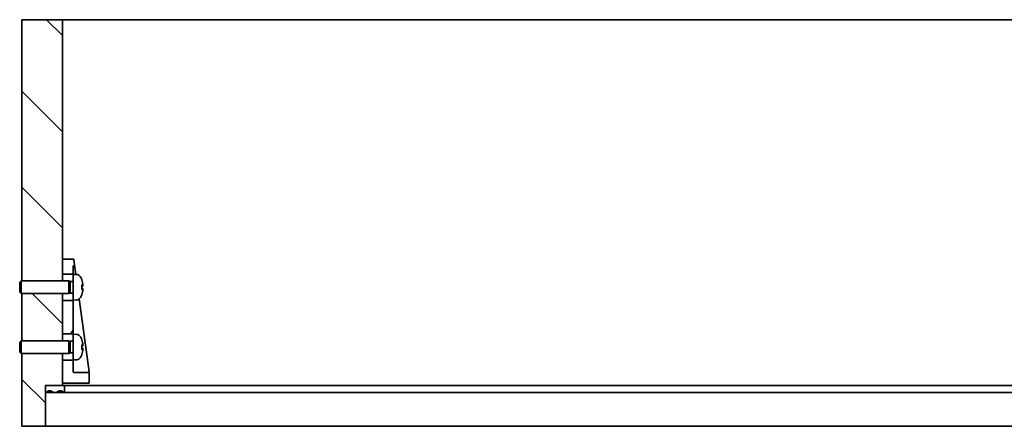
# Model space of a CAD drawing. Units: millimetres. Extents: x 677 to 2646, y 351 to 3809.
# Drawn here: x 693 to 1153, y 2786 to 2976 of the extents above; entities that cross this region are included whole.
import ezdxf

# ---------------------------------------------------------------- set-up
doc = ezdxf.new("R2010")
doc.units = ezdxf.units.MM
doc.header["$LTSCALE"] = 10
doc.layers.add('Hatch', color=7, linetype='Continuous', lineweight=9)
doc.layers.add('Visible Edges(ISO)', color=7, linetype='Continuous', lineweight=35)

msp = doc.modelspace()

# ---------------------------------------------------------------- hatches: boundary and pattern name
at = {"layer": 'Hatch'}
h = msp.add_hatch(dxfattribs=at)
h.set_pattern_fill('ANSI31', color=256, scale=254, angle=90, style=0)
h.set_pattern_definition([(135, (0, 0), (-22.45064, -22.45064), [])])
h.paths.add_polyline_path([(713.21, 2854.18), (694.21, 2854.18), (694.21, 2976.18), (713.21, 2976.18), (713.21, 2864.33), (713.21, 2857.33)])
h.paths.add_polyline_path([(713.21, 2848.18), (694.21, 2848.18), (694.21, 2826.18), (713.21, 2826.18), (713.21, 2829.33), (713.21, 2845.03)])
h.paths.add_polyline_path([(713.21, 2820.18), (694.21, 2820.18), (694.21, 2786.18), (705.21, 2786.18), (705.21, 2801.98), (705.21, 2805.18), (713.21, 2805.18), (713.21, 2806.33), (713.21, 2817.03)])
h = msp.add_hatch(dxfattribs=at)
h.set_pattern_fill('ANSI31', color=256, scale=254, angle=15, style=0)
h.set_pattern_definition([(60, (0, 0), (-27.4963, 15.875), [])])
edge = h.paths.add_edge_path()
edge.add_ellipse((717.91, 2857.63), major_axis=(0, -0.3), ratio=1, start_angle=0, end_angle=90)
edge.add_line((718.21, 2857.63), (718.21, 2861.03))
edge.add_ellipse((718.51, 2861.03), major_axis=(-0.3, 0), ratio=1, start_angle=270, end_angle=360, ccw=False)
edge.add_line((718.51, 2861.33), (718.57, 2861.33))
edge.add_ellipse((718.57, 2861.63), major_axis=(0, -0.3), ratio=1, start_angle=0, end_angle=97.7362)
edge.add_line((718.87, 2861.67), (718.54, 2864.07))
edge.add_ellipse((718.24, 2864.03), major_axis=(0.297, 0.04), ratio=1, start_angle=0, end_angle=82.2638)
edge.add_line((718.24, 2864.33), (713.21, 2864.33))
edge.add_line((713.21, 2864.33), (713.21, 2857.33))
edge.add_line((713.21, 2857.33), (717.91, 2857.33))
edge = h.paths.add_edge_path()
edge.add_ellipse((717.91, 2844.73), major_axis=(0.3, 0), ratio=1, start_angle=0, end_angle=90)
edge.add_line((717.91, 2845.03), (713.21, 2845.03))
edge.add_line((713.21, 2845.03), (713.21, 2829.33))
edge.add_line((713.21, 2829.33), (717.91, 2829.33))
edge.add_ellipse((717.91, 2829.63), major_axis=(0, -0.3), ratio=1, start_angle=0, end_angle=90)
edge.add_line((718.21, 2829.63), (718.21, 2844.73))
edge = h.paths.add_edge_path()
edge.add_line((718.21, 2811.63), (718.21, 2816.73))
edge.add_ellipse((717.91, 2816.73), major_axis=(0.3, 0), ratio=1, start_angle=0, end_angle=90)
edge.add_line((717.91, 2817.03), (713.21, 2817.03))
edge.add_line((713.21, 2817.03), (713.21, 2806.33))
edge.add_line((713.21, 2806.33), (725.41, 2806.33))
edge.add_ellipse((725.41, 2806.63), major_axis=(0, -0.3), ratio=1, start_angle=0, end_angle=90)
edge.add_line((725.71, 2806.63), (725.71, 2811.03))
edge.add_ellipse((725.41, 2811.03), major_axis=(0.3, 0), ratio=1, start_angle=0, end_angle=90)
edge.add_line((725.41, 2811.33), (718.51, 2811.33))
edge.add_ellipse((718.51, 2811.63), major_axis=(0, -0.3), ratio=1, start_angle=270, end_angle=360, ccw=False)
h = msp.add_hatch(dxfattribs=at)
h.set_pattern_fill('ANSI31', color=256, scale=254, angle=75, style=0)
h.set_pattern_definition([(120, (0, 0), (-27.4963, -15.875), [])])
edge = h.paths.add_edge_path()
edge.add_line((714.21, 2801.98), (714.21, 2805.18))
edge.add_line((714.21, 2805.18), (713.21, 2805.18))
edge.add_line((713.21, 2805.18), (705.21, 2805.18))
edge.add_line((705.21, 2805.18), (705.21, 2801.98))
edge.add_ellipse((705.21, 2803.48), major_axis=(0, -1.5), ratio=1, start_angle=0, end_angle=43.5403)
edge.add_ellipse((707.27, 2801.31), major_axis=(-1.03, 1.09), ratio=1, start_angle=278.9893, end_angle=360, ccw=False)
edge.add_ellipse((709.71, 2804.48), major_axis=(-1.52, -1.98), ratio=1, start_angle=0, end_angle=74.9408)
edge.add_ellipse((712.14, 2801.31), major_axis=(-0.91, 1.19), ratio=1, start_angle=278.9893, end_angle=360, ccw=False)
edge.add_ellipse((714.21, 2803.48), major_axis=(-1.03, -1.09), ratio=1, start_angle=0, end_angle=43.5403)

# ---------------------------------------------------------------- linework, layer by layer
at = {"layer": 'Visible Edges(ISO)'}
for p, q in [((694.21, 2976.18), (694.21, 2854.18)), ((713.21, 2976.18), (694.21, 2976.18)), ((713.21, 2854.18), (713.21, 2976.18)), ((1765.21, 2976.18), (713.21, 2976.18)), ((718.24, 2864.33), (713.21, 2864.33)), ((713.21, 2864.33), (713.21, 2857.33)), ((718.87, 2861.67), (718.54, 2864.07)), ((719.18, 2859.37), (718.87, 2861.67)), ((713.21, 2857.33), (717.91, 2857.33)), ((718.21, 2857.63), (718.21, 2861.03)), ((718.21, 2857.18), (718.21, 2857.63)), ((718.21, 2857.18), (718.21, 2845.18)), ((719.84, 2857.13), (718.21, 2857.18)), ((718.51, 2861.33), (718.57, 2861.33)), ((719.48, 2857.14), (719.18, 2859.37)), ((693.21, 2853.57), (693.82, 2854.18)), ((693.21, 2848.8), (693.21, 2853.57)), ((693.82, 2854.18), (693.82, 2848.18)), ((716.21, 2854.18), (693.82, 2854.18)), ((716.21, 2854.18), (716.21, 2848.18)), ((716.82, 2853.91), (716.21, 2854.18)), ((716.82, 2853.91), (716.82, 2848.45)), ((718.21, 2853.91), (716.82, 2853.91)), ((722.19, 2854.51), (722.19, 2854.57)), ((693.21, 2848.8), (693.82, 2848.18)), ((716.21, 2848.18), (693.82, 2848.18)), ((694.21, 2848.18), (694.21, 2826.18)), ((713.21, 2826.18), (713.21, 2848.18)), ((716.82, 2848.45), (716.21, 2848.18)), ((718.21, 2848.45), (716.82, 2848.45)), ((722.19, 2850.24), (722.19, 2852.12)), ((722.74, 2851.81), (722.19, 2851.76)), ((722.74, 2850.56), (722.19, 2850.6)), ((722.19, 2847.79), (722.19, 2847.85)), ((717.91, 2845.03), (713.21, 2845.03)), ((713.21, 2845.03), (713.21, 2829.33)), ((719.84, 2845.24), (718.21, 2845.18)), ((718.21, 2844.73), (718.21, 2845.18)), ((718.21, 2829.63), (718.21, 2844.73)), ((725.66, 2811.67), (721.04, 2845.69)), ((713.21, 2829.33), (717.91, 2829.33)), ((718.21, 2829.18), (718.21, 2829.63)), ((693.21, 2825.57), (693.82, 2826.18)), ((693.21, 2820.8), (693.21, 2825.57)), ((693.82, 2826.18), (693.82, 2820.18)), ((716.21, 2826.18), (693.82, 2826.18)), ((716.21, 2826.18), (716.21, 2820.18)), ((716.82, 2825.91), (716.21, 2826.18)), ((716.82, 2825.91), (716.82, 2820.45)), ((718.21, 2825.91), (716.82, 2825.91)), ((718.21, 2829.18), (718.21, 2817.18)), ((719.84, 2829.13), (718.21, 2829.18)), ((722.19, 2826.51), (722.19, 2826.57)), ((693.21, 2820.8), (693.82, 2820.18)), ((716.21, 2820.18), (693.82, 2820.18)), ((694.21, 2820.18), (694.21, 2786.18)), ((713.21, 2805.18), (713.21, 2820.18)), ((716.82, 2820.45), (716.21, 2820.18)), ((718.21, 2820.45), (716.82, 2820.45)), ((722.19, 2822.24), (722.19, 2824.12)), ((722.74, 2823.81), (722.19, 2823.76)), ((722.74, 2822.56), (722.19, 2822.6)), ((717.91, 2817.03), (713.21, 2817.03)), ((713.21, 2817.03), (713.21, 2806.33)), ((719.84, 2817.24), (718.21, 2817.18)), ((718.21, 2816.73), (718.21, 2817.18)), ((718.21, 2811.63), (718.21, 2816.73)), ((722.19, 2819.79), (722.19, 2819.85)), ((725.41, 2811.33), (718.51, 2811.33)), ((725.7, 2811.34), (725.66, 2811.67)), ((725.71, 2811.33), (725.7, 2811.34)), ((725.71, 2811.03), (725.71, 2811.33)), ((725.71, 2806.63), (725.71, 2811.03)), ((713.21, 2806.33), (725.41, 2806.33)), ((705.21, 2786.18), (705.21, 2805.18)), ((705.21, 2805.18), (713.21, 2805.18)), ((714.21, 2805.18), (705.21, 2805.18)), ((705.21, 2805.18), (705.21, 2801.98)), ((709.71, 2801.98), (705.21, 2801.98)), ((709.71, 2801.98), (714.21, 2801.98)), ((714.21, 2805.18), (1212.97, 2805.18)), ((714.21, 2801.98), (714.21, 2805.18)), ((714.71, 2801.98), (714.21, 2801.98)), ((1215.12, 2801.98), (714.71, 2801.98)), ((694.21, 2786.18), (705.21, 2786.18)), ((705.21, 2786.18), (1218.7, 2786.18))]:
    msp.add_line(p, q, dxfattribs=at)
at = {"layer": 'Visible Edges(ISO)', "flags": 128}
for points in [[(722.16, 2852.14), (722.16, 2852.14), (722.17, 2852.14), (722.17, 2852.14), (722.17, 2852.14), (722.17, 2852.14), (722.17, 2852.14), (722.17, 2852.13), (722.18, 2852.13), (722.18, 2852.13), (722.18, 2852.13), (722.18, 2852.13), (722.18, 2852.13), (722.18, 2852.13), (722.18, 2852.13), (722.18, 2852.13), (722.18, 2852.13), (722.18, 2852.13), (722.19, 2852.13), (722.19, 2852.12), (722.19, 2852.12), (722.19, 2852.12), (722.19, 2852.12), (722.19, 2852.12), (722.19, 2852.12)], [(722.19, 2850.24), (722.19, 2850.24), (722.19, 2850.24), (722.19, 2850.24), (722.19, 2850.24), (722.19, 2850.24), (722.19, 2850.24), (722.18, 2850.24), (722.18, 2850.24), (722.18, 2850.24), (722.18, 2850.23), (722.18, 2850.23), (722.18, 2850.23), (722.18, 2850.23), (722.18, 2850.23), (722.18, 2850.23), (722.18, 2850.23), (722.17, 2850.23), (722.17, 2850.23), (722.17, 2850.23), (722.17, 2850.23), (722.17, 2850.23), (722.17, 2850.23), (722.16, 2850.22), (722.16, 2850.22)], [(722.73, 2852.21), (722.74, 2852.18), (722.74, 2852.16), (722.74, 2852.13), (722.74, 2852.1), (722.74, 2852.07), (722.75, 2852.05), (722.75, 2852.02), (722.75, 2852), (722.75, 2851.97), (722.75, 2851.95), (722.75, 2851.93), (722.75, 2851.91), (722.75, 2851.89), (722.75, 2851.88), (722.75, 2851.86), (722.75, 2851.85), (722.75, 2851.83), (722.75, 2851.83), (722.74, 2851.82), (722.74, 2851.81), (722.74, 2851.81), (722.74, 2851.81), (722.74, 2851.81), (722.73, 2851.81)], [(722.73, 2850.55), (722.74, 2850.55), (722.74, 2850.56), (722.74, 2850.55), (722.74, 2850.55), (722.74, 2850.55), (722.75, 2850.54), (722.75, 2850.53), (722.75, 2850.52), (722.75, 2850.5), (722.75, 2850.49), (722.75, 2850.47), (722.75, 2850.45), (722.75, 2850.43), (722.75, 2850.41), (722.75, 2850.39), (722.75, 2850.36), (722.75, 2850.34), (722.75, 2850.31), (722.74, 2850.29), (722.74, 2850.26), (722.74, 2850.24), (722.74, 2850.21), (722.74, 2850.18), (722.73, 2850.15)], [(722.16, 2824.14), (722.16, 2824.14), (722.17, 2824.14), (722.17, 2824.14), (722.17, 2824.14), (722.17, 2824.14), (722.17, 2824.14), (722.17, 2824.13), (722.18, 2824.13), (722.18, 2824.13), (722.18, 2824.13), (722.18, 2824.13), (722.18, 2824.13), (722.18, 2824.13), (722.18, 2824.13), (722.18, 2824.13), (722.18, 2824.13), (722.18, 2824.13), (722.19, 2824.13), (722.19, 2824.12), (722.19, 2824.12), (722.19, 2824.12), (722.19, 2824.12), (722.19, 2824.12), (722.19, 2824.12)], [(722.19, 2822.24), (722.19, 2822.24), (722.19, 2822.24), (722.19, 2822.24), (722.19, 2822.24), (722.19, 2822.24), (722.19, 2822.24), (722.18, 2822.24), (722.18, 2822.24), (722.18, 2822.24), (722.18, 2822.23), (722.18, 2822.23), (722.18, 2822.23), (722.18, 2822.23), (722.18, 2822.23), (722.18, 2822.23), (722.18, 2822.23), (722.17, 2822.23), (722.17, 2822.23), (722.17, 2822.23), (722.17, 2822.23), (722.17, 2822.23), (722.17, 2822.23), (722.16, 2822.22), (722.16, 2822.22)], [(722.73, 2824.21), (722.74, 2824.18), (722.74, 2824.16), (722.74, 2824.13), (722.74, 2824.1), (722.74, 2824.07), (722.75, 2824.05), (722.75, 2824.02), (722.75, 2824), (722.75, 2823.97), (722.75, 2823.95), (722.75, 2823.93), (722.75, 2823.91), (722.75, 2823.89), (722.75, 2823.88), (722.75, 2823.86), (722.75, 2823.85), (722.75, 2823.83), (722.75, 2823.83), (722.74, 2823.82), (722.74, 2823.81), (722.74, 2823.81), (722.74, 2823.81), (722.74, 2823.81), (722.73, 2823.81)], [(722.73, 2822.55), (722.74, 2822.55), (722.74, 2822.56), (722.74, 2822.55), (722.74, 2822.55), (722.74, 2822.55), (722.75, 2822.54), (722.75, 2822.53), (722.75, 2822.52), (722.75, 2822.5), (722.75, 2822.49), (722.75, 2822.47), (722.75, 2822.45), (722.75, 2822.43), (722.75, 2822.41), (722.75, 2822.39), (722.75, 2822.36), (722.75, 2822.34), (722.75, 2822.31), (722.74, 2822.29), (722.74, 2822.26), (722.74, 2822.24), (722.74, 2822.21), (722.74, 2822.18), (722.73, 2822.15)], [(725.41, 2811.47), (725.42, 2811.47), (725.44, 2811.47), (725.46, 2811.47), (725.48, 2811.47), (725.5, 2811.47), (725.52, 2811.47), (725.53, 2811.46), (725.55, 2811.46), (725.57, 2811.45), (725.58, 2811.45), (725.6, 2811.44), (725.61, 2811.44), (725.62, 2811.43), (725.64, 2811.43), (725.65, 2811.42), (725.66, 2811.41), (725.67, 2811.4), (725.68, 2811.39), (725.68, 2811.39), (725.69, 2811.38), (725.7, 2811.37), (725.7, 2811.36), (725.7, 2811.35), (725.7, 2811.34)]]:
    msp.add_lwpolyline(points, dxfattribs=at)
at = {"layer": 'Visible Edges(ISO)'}
for centre, radius, start, end in [((718.24, 2864.03), 0.3, 7.7362, 90), ((718.57, 2861.63), 0.3, 270, 7.7362), ((717.91, 2857.63), 0.3, 270, 0), ((718.51, 2861.03), 0.3, 90, 180), ((719.77, 2855.13), 2, 29.5404, 88), ((712.81, 2851.18), 10, 20.6741, 29.5404), ((721.79, 2854.57), 0.4, 0, 20.6741), ((712.81, 2851.18), 10, 330.4596, 339.3259), ((721.79, 2847.79), 0.4, 339.3259, 0), ((717.91, 2844.73), 0.3, 0, 90), ((719.77, 2847.24), 2, 272, 330.4596), ((717.91, 2829.63), 0.3, 270, 0), ((719.77, 2827.13), 2, 29.5404, 88), ((712.81, 2823.18), 10, 20.6741, 29.5404), ((721.79, 2826.57), 0.4, 0, 20.6741), ((717.91, 2816.73), 0.3, 0, 90), ((719.77, 2819.24), 2, 272, 330.4596), ((712.81, 2823.18), 10, 330.4596, 339.3259), ((721.79, 2819.79), 0.4, 339.3259, 0), ((718.51, 2811.63), 0.3, 180, 270), ((725.41, 2811.03), 0.3, 0, 90), ((725.41, 2806.63), 0.3, 270, 0), ((705.21, 2803.48), 1.5, 270, 313.5403), ((707.27, 2801.31), 1.5, 52.5296, 133.5403), ((709.71, 2804.48), 2.5, 232.5296, 307.4704), ((712.14, 2801.31), 1.5, 46.4597, 127.4704), ((714.21, 2803.48), 1.5, 226.4597, 270)]:
    msp.add_arc(centre, radius, start, end, dxfattribs=at)
for centre, major_axis, ratio, start_param, end_param in [((712.84, 2851.25), (8.74, -4.85), 0.983721, 0.611134, 0.858025), ((712.84, 2850.78), (9.95, 0.88), 0.15715, 0.097772, 0.344664), ((712.84, 2851.58), (9.95, -0.88), 0.15715, 5.938521, 6.185413), ((712.84, 2851.12), (-8.74, -4.85), 0.983721, 2.283567, 2.530459), ((712.84, 2823.25), (8.74, -4.85), 0.983721, 0.611134, 0.858025), ((712.84, 2822.78), (9.95, 0.88), 0.15715, 0.097772, 0.344664), ((712.84, 2823.58), (9.95, -0.88), 0.15715, 5.938521, 6.185413), ((712.84, 2823.12), (-8.74, -4.85), 0.983721, 2.283567, 2.530459)]:
    msp.add_ellipse(centre, major_axis=major_axis, ratio=ratio, start_param=start_param, end_param=end_param, dxfattribs=at)

doc.saveas('drawing.dxf')
